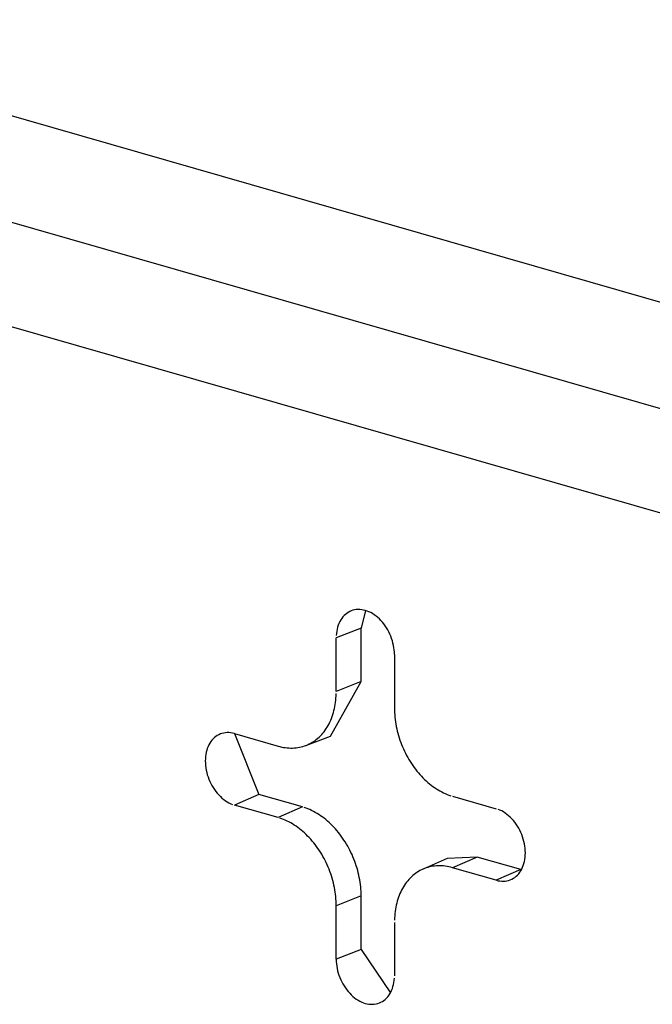
# Model space of a CAD drawing. Units: inches. Extents: x -2.2 to 31.7, y 0.3 to 22.2.
# Drawn here: x 23.9 to 24, y 17 to 17.1 of the extents above; entities that cross this region are included whole.
import ezdxf

# ---------------------------------------------------------------- set-up
doc = ezdxf.new("R2010")
doc.units = ezdxf.units.IN
doc.header["$LTSCALE"] = 0.5
doc.header["$MEASUREMENT"] = 0
doc.layers.add('60', color=7, linetype='Continuous')

msp = doc.modelspace()

# ---------------------------------------------------------------- linework, layer by layer
at = {"layer": '60', "color": 52, "linetype": 'Continuous'}
for p, q in [((24.0924126805345, 17.02622376735613), (23.83882792703677, 17.09899979612203)), ((23.81958526218069, 17.0905551059427), (24.07340551472487, 17.01771149154659)), ((24.07181235271035, 17.00438638132378), (23.81326956799, 17.07858531039383)), ((23.92954737266866, 17.02127623240455), (23.92896547504826, 17.0189772704692)), ((23.92896547504826, 17.0189772704692), (23.92568468022237, 17.01768644447617)), ((23.92896547504827, 17.01192957581329), (23.92896547504826, 17.0189772704692)), ((23.92568468022237, 17.01063874982025), (23.92568468022237, 17.01768644447617)), ((23.93334512465354, 17.01548798137224), (23.93334512465354, 17.00844028671633)), ((23.92492337857838, 17.00475806504145), (23.92896547504826, 17.01192957581328)), ((23.92896547504827, 17.01192957581329), (23.92568468022237, 17.01063874982025)), ((23.91227890246778, 17.00508913404427), (23.91802423579118, 17.00344028671632)), ((23.91231137269848, 17.0050796904207), (23.9154928405162, 16.9970842329661)), ((23.92167748006096, 17.00352925834367), (23.92492330191736, 17.00475803601903)), ((23.91549284051621, 16.99708423296611), (23.91227890246778, 16.99569220783642)), ((23.92123817383962, 16.99543538563815), (23.91549284051621, 16.99708423296611)), ((23.94100556908473, 16.99684489740454), (23.94675090240813, 16.99519605007659)), ((23.91802423579119, 16.99404336050846), (23.91227890246778, 16.99569220783642)), ((23.92123817383962, 16.99543538563815), (23.91802423579119, 16.99404336050846)), ((23.94029094215132, 16.98865102240505), (23.93711099413222, 16.98726063228182)), ((23.94421950713315, 16.98883999632638), (23.94029088921131, 16.98865099925738)), ((23.94421950713316, 16.98883999632639), (23.94100556908472, 16.9874479711967)), ((23.94996484045656, 16.98719114899842), (23.94421950713316, 16.98883999632638)), ((23.94675090240813, 16.98579912386873), (23.94100556908472, 16.9874479711967)), ((23.94996484045656, 16.98719114899842), (23.94675090240813, 16.98579912386873)), ((23.94996484045656, 16.98719114899842), (23.95005202699453, 16.98716736645541)), ((23.92896547504827, 16.98373879718971), (23.92568468022237, 16.98244797119667)), ((23.92896547504825, 16.9766911025338), (23.92896547504827, 16.98373879718971)), ((23.92568468022236, 16.97540027654077), (23.92568468022237, 16.98244797119668)), ((23.93334512465353, 16.98024950809276), (23.93334512465355, 16.97320181343684)), ((23.92896547504825, 16.9766911025338), (23.92568468022236, 16.97540027654077)), ((23.92896547504825, 16.9766911025338), (23.93281584234006, 16.97097087222957))]:
    msp.add_line(p, q, dxfattribs=at)
for points in [[(23.93334512465354, 17.01548798137224, -4.996003610813202e-16), (23.93333756658493, 17.01578516939389, -4.996003610813202e-16), (23.93331492220734, 17.01608552271494, -4.996003610813202e-16), (23.93327728088779, 17.01638785597805, -4.996003610813202e-16), (23.93322479117936, 17.01669097601195, -4.996003610813202e-16), (23.93315766023495, 17.01699368654034, -4.996003610813202e-16), (23.93307615298973, 17.01729479290307, -4.996003610813202e-16), (23.93298059111557, 17.01759310677089, -4.996003610813202e-16), (23.93287135175153, 17.01788745083524, -4.996003610813202e-16), (23.93274886601545, 17.01817666345459, -4.996003610813202e-16), (23.9326136173026, 17.01845960323883, -4.996003610813202e-16), (23.93246613937784, 17.01873515355392, -4.996003610813202e-16), (23.93230701426917, 17.01900222692865, -4.996003610813202e-16), (23.9321368699707, 17.01925976934641, -4.996003610813202e-16), (23.93195637796424, 17.01950676440496, -4.996003610813202e-16), (23.93176625056928, 17.01974223732762, -4.996003610813202e-16), (23.93156723813179, 17.01996525881035, -4.996003610813202e-16), (23.93136012606294, 17.02017494868926, -4.996003610813202e-16), (23.93114573173944, 17.02037047941418, -4.996003610813202e-16), (23.93092490127775, 17.02055107931468, -4.996003610813202e-16), (23.9306985061948, 17.02071603564545, -4.996003610813202e-16), (23.93046743996857, 17.02086469739922, -4.996003610813202e-16), (23.93023261451187, 17.02099647787596, -4.996003610813202e-16), (23.9299949565735, 17.02111085699834, -4.996003610813202e-16), (23.92975540408078, 17.02120738336422, -4.996003610813202e-16), (23.92951490243795, 17.02128567602812, -4.996003610813202e-16), (23.92927440079512, 17.02134542600468, -4.996003610813202e-16), (23.9290348483024, 17.02138639748803, -4.996003610813202e-16), (23.92879719036404, 17.02140842878244, -4.996003610813202e-16), (23.92856236490734, 17.02141143294047, -4.996003610813202e-16), (23.9283312986811, 17.02139539810607, -4.996003610813202e-16), (23.92810490359815, 17.0213603875614, -4.996003610813202e-16), (23.92788407313646, 17.0213065394771, -4.996003610813202e-16), (23.92766967881297, 17.02123406636695, -4.996003610813202e-16), (23.92746256674412, 17.02114325424921, -4.996003610813202e-16), (23.92726355430663, 17.02103446151781, -4.996003610813202e-16), (23.92707342691167, 17.02090811752797, -4.996003610813202e-16), (23.92689293490521, 17.0207647209017, -4.996003610813202e-16), (23.92672279060674, 17.02060483755995, -4.996003610813202e-16), (23.92656366549807, 17.02042909848925, -4.996003610813202e-16), (23.92641618757331, 17.02023819725142, -4.996003610813202e-16), (23.92628093886045, 17.02003288724642, -4.996003610813202e-16), (23.92615845312438, 17.01981397873904, -4.996003610813202e-16), (23.92604921376033, 17.01958233566117, -4.996003610813202e-16), (23.92595365188617, 17.0193388722022, -4.996003610813202e-16), (23.92587214464096, 17.01908454920116, -4.996003610813202e-16), (23.92580501369655, 17.01882037035477, -4.996003610813202e-16), (23.92575252398812, 17.01854737825624, -4.996003610813202e-16), (23.92571488266857, 17.01826665028065, -4.996003610813202e-16), (23.92569223829097, 17.01797929433307, -4.996003610813202e-16)], [(23.91802423579118, 17.00344028671632, -6.245004513516503e-16), (23.91826485616564, 17.00337586813725, -6.245004513516503e-16), (23.91850523907684, 17.00332078676321, -6.245004513516503e-16), (23.91874514729587, 17.00327509695285, -6.245004513516503e-16), (23.91898434406228, 17.00323884379651, -6.245004513516503e-16), (23.91922259331774, 17.00321206307167, -6.245004513516503e-16), (23.919459659939, 17.00319478120768, -6.245004513516503e-16), (23.91969530996993, 17.00318701525965, -6.245004513516503e-16), (23.9199293108524, 17.00318877289163, -6.245004513516503e-16), (23.92016143165579, 17.00320005236905, -6.245004513516503e-16), (23.92039144330488, 17.00322084256043, -6.245004513516503e-16), (23.92061911880595, 17.00325112294836, -6.245004513516503e-16), (23.92084423347077, 17.00329086364976, -6.245004513516503e-16), (23.92106656513835, 17.00334002544534, -6.245004513516503e-16), (23.92128589439416, 17.00339855981836, -6.245004513516503e-16), (23.92150200478672, 17.00346640900245, -6.245004513516503e-16), (23.92171468304115, 17.00354350603866, -6.245004513516503e-16), (23.92192371926971, 17.00362977484152, -6.245004513516503e-16), (23.92212890717886, 17.00372513027414, -6.245004513516503e-16), (23.92233004427291, 17.00382947823223, -6.245004513516503e-16), (23.92252693205383, 17.00394271573694, -6.245004513516503e-16), (23.92271937621717, 17.00406473103652, -6.245004513516503e-16), (23.92290718684375, 17.00419540371661, -6.245004513516503e-16), (23.92309017858717, 17.00433460481906, -6.245004513516503e-16), (23.92326817085667, 17.00448219696917, -6.245004513516503e-16), (23.92344098799537, 17.00463803451132, -6.245004513516503e-16), (23.92360845945362, 17.00480196365266, -6.245004513516503e-16), (23.9237704199573, 17.00497382261492, -6.245004513516503e-16), (23.92392670967095, 17.00515344179406, -6.245004513516503e-16), (23.9240771743555, 17.00534064392763, -6.245004513516503e-16), (23.92422166552047, 17.00553524426973, -6.245004513516503e-16), (23.92436004057052, 17.00573705077332, -6.245004513516503e-16), (23.92449216294618, 17.00594586427973, -6.245004513516503e-16), (23.92461790225863, 17.00616147871526, -6.245004513516503e-16), (23.92473713441833, 17.00638368129448, -6.245004513516503e-16), (23.92484974175755, 17.00661225273027, -6.245004513516503e-16), (23.92495561314643, 17.00684696745022, -6.245004513516503e-16), (23.92505464410269, 17.00708759381925, -6.245004513516503e-16), (23.92514673689475, 17.00733389436817, -6.245004513516503e-16), (23.92523180063812, 17.00758562602809, -6.245004513516503e-16), (23.92530975138517, 17.00784254037023, -6.245004513516503e-16), (23.92538051220792, 17.00810438385118, -6.245004513516503e-16), (23.92544401327399, 17.00837089806302, -6.245004513516503e-16), (23.92550019191548, 17.0086418199884, -6.245004513516503e-16), (23.92554899269085, 17.0089168822601, -6.245004513516503e-16), (23.92559036743964, 17.00919581342485, -6.245004513516503e-16), (23.92562427532996, 17.00947833821127, -6.245004513516503e-16), (23.92565068289882, 17.00976417780152, -6.245004513516503e-16), (23.92566956408514, 17.01005305010642, -6.245004513516503e-16), (23.92568090025546, 17.01034467004389, -6.245004513516503e-16)], [(23.93334512465354, 17.00844028671632, -1.52655665885959e-16), (23.93334890462044, 17.0081440373223, -1.52655665885959e-16), (23.93336024079076, 17.00784591067301, -1.52655665885959e-16), (23.93337912197708, 17.00754620098345, -1.52655665885959e-16), (23.93340552954594, 17.0072452040309, -1.52655665885959e-16), (23.93343943743626, 17.00694321686303, -1.52655665885959e-16), (23.93348081218505, 17.00664053750469, -1.52655665885959e-16), (23.93352961296043, 17.00633746466388, -1.52655665885959e-16), (23.93358579160192, 17.00603429743689, -1.52655665885959e-16), (23.93364929266798, 17.00573133501319, -1.52655665885959e-16), (23.93372005349073, 17.0054288763801, -1.52655665885959e-16), (23.93379800423778, 17.00512722002779, -1.52655665885959e-16), (23.93388306798116, 17.00482666365464, -1.52655665885959e-16), (23.93397516077321, 17.00452750387352, -1.52655665885959e-16), (23.93407419172948, 17.004230035919, -1.52655665885959e-16), (23.93418006311835, 17.00393455335606, -1.52655665885959e-16), (23.93429267045757, 17.0036413477903, -1.52655665885959e-16), (23.93441190261727, 17.00335070858021, -1.52655665885959e-16), (23.93453764192972, 17.00306292255162, -1.52655665885959e-16), (23.93466976430538, 17.00277827371457, -1.52655665885959e-16), (23.93480813935543, 17.00249704298312, -1.52655665885959e-16), (23.9349526305204, 17.00221950789804, -1.52655665885959e-16), (23.93510309520495, 17.00194594235294, -1.52655665885959e-16), (23.9352593849186, 17.001676616324, -1.52655665885959e-16), (23.93542134542228, 17.00141179560349, -1.52655665885959e-16), (23.93558881688053, 17.00115174153749, -1.52655665885959e-16), (23.93576163401923, 17.00089671076796, -1.52655665885959e-16), (23.93593962628873, 17.00064695497949, -1.52655665885959e-16), (23.93612261803215, 17.00040272065088, -1.52655665885959e-16), (23.93631042865874, 17.00016424881193, -1.52655665885959e-16), (23.93650287282207, 16.99993177480555, -1.52655665885959e-16), (23.93669976060299, 16.99970552805553, -1.52655665885959e-16), (23.93690089769705, 16.99948573184008, -1.52655665885959e-16), (23.9371060856062, 16.99927260307154, -1.52655665885959e-16), (23.93731512183475, 16.99906635208227, -1.52655665885959e-16), (23.93752780008919, 16.99886718241709, -1.52655665885959e-16), (23.93774391048174, 16.99867529063242, -1.52655665885959e-16), (23.93796323973756, 16.99849086610229, -1.52655665885959e-16), (23.93818557140513, 16.99831409083143, -1.52655665885959e-16), (23.93841068606995, 16.9981451392757, -1.52655665885959e-16), (23.93863836157102, 16.99798417816989, -1.52655665885959e-16), (23.93886837322012, 16.99783136636317, -1.52655665885959e-16), (23.9391004940235, 16.99768685466235, -1.52655665885959e-16), (23.93933449490596, 16.99755078568303, -1.52655665885959e-16), (23.93957014493689, 16.99742329370886, -1.52655665885959e-16), (23.93980721155816, 16.99730450455904, -1.52655665885959e-16), (23.94004546081362, 16.9971945354641, -1.52655665885959e-16), (23.94028465758003, 16.99709349495028, -1.52655665885959e-16), (23.94052456579907, 16.99700148273235, -1.52655665885959e-16), (23.94076494871026, 16.99691858961527, -1.52655665885959e-16)], [(23.91227890246777, 17.00508913404427, -4.163336342344335e-16), (23.91203840082494, 17.00514888402083, -4.163336342344335e-16), (23.91179884833222, 17.00518985550418, -4.163336342344335e-16), (23.91156119039386, 17.00521188679859, -4.163336342344335e-16), (23.91132636493716, 17.00521489095662, -4.163336342344335e-16), (23.91109529871092, 17.00519885612222, -4.163336342344335e-16), (23.91086890362797, 17.00516384557755, -4.163336342344335e-16), (23.91064807316628, 17.00510999749325, -4.163336342344335e-16), (23.91043367884279, 17.0050375243831, -4.163336342344335e-16), (23.91022656677393, 17.00494671226536, -4.163336342344335e-16), (23.91002755433644, 17.00483791953396, -4.163336342344335e-16), (23.90983742694149, 17.00471157554412, -4.163336342344335e-16), (23.90965693493502, 17.00456817891785, -4.163336342344335e-16), (23.90948679063655, 17.0044082955761, -4.163336342344335e-16), (23.90932766552788, 17.0042325565054, -4.163336342344335e-16), (23.90918018760312, 17.00404165526756, -4.163336342344335e-16), (23.90904493889027, 17.00383634526256, -4.163336342344335e-16), (23.90892245315419, 17.00361743675519, -4.163336342344335e-16), (23.90881321379015, 17.00338579367732, -4.163336342344335e-16), (23.90871765191599, 17.00314233021834, -4.163336342344335e-16), (23.90863614467077, 17.00288800721731, -4.163336342344335e-16), (23.90856901372636, 17.00262382837092, -4.163336342344335e-16), (23.90851652401793, 17.00235083627238, -4.163336342344335e-16), (23.90847888269838, 17.00207010829679, -4.163336342344335e-16), (23.90845623832079, 17.00178275234922, -4.163336342344335e-16), (23.90844868025218, 17.00148990249231, -4.163336342344335e-16), (23.90845623832079, 17.00119271447065, -4.163336342344335e-16), (23.90847888269838, 17.0008923611496, -4.163336342344335e-16), (23.90851652401793, 17.00059002788649, -4.163336342344335e-16), (23.90856901372637, 17.00028690785259, -4.163336342344335e-16), (23.90863614467077, 16.9999841973242, -4.163336342344335e-16), (23.90871765191599, 16.99968309096147, -4.163336342344335e-16), (23.90881321379015, 16.99938477709365, -4.163336342344335e-16), (23.90892245315419, 16.99909043302929, -4.163336342344335e-16), (23.90904493889027, 16.99880122040995, -4.163336342344335e-16), (23.90918018760312, 16.99851828062571, -4.163336342344335e-16), (23.90932766552788, 16.99824273031061, -4.163336342344335e-16), (23.90948679063655, 16.99797565693589, -4.163336342344335e-16), (23.90965693493502, 16.99771811451813, -4.163336342344335e-16), (23.90983742694149, 16.99747111945958, -4.163336342344335e-16), (23.91002755433644, 16.99723564653692, -4.163336342344335e-16), (23.91022656677393, 16.99701262505418, -4.163336342344335e-16), (23.91043367884279, 16.99680293517528, -4.163336342344335e-16), (23.91064807316628, 16.99660740445036, -4.163336342344335e-16), (23.91086890362797, 16.99642680454986, -4.163336342344335e-16), (23.91109529871092, 16.99626184821909, -4.163336342344335e-16), (23.91132636493716, 16.99611318646532, -4.163336342344335e-16), (23.91156119039386, 16.99598140598858, -4.163336342344335e-16), (23.91179884833222, 16.99586702686619, -4.163336342344335e-16), (23.91203840082494, 16.99577050050032, -4.163336342344335e-16)], [(23.92896547504827, 16.98373879718971, -3.885780586188046e-16), (23.92896166209158, 16.98403763210993, -3.885780586188046e-16), (23.92895022698446, 16.98433836066924, -3.885780586188046e-16), (23.92893118101198, 16.98464068608484, -3.885780586188046e-16), (23.9289045429702, 16.98494430999807, -3.885780586188046e-16), (23.92887033914766, 16.98524893276876, -3.885780586188046e-16), (23.92882860329941, 16.98555425377102, -3.885780586188046e-16), (23.92877937661368, 16.98585997168989, -3.885780586188046e-16), (23.92872270767128, 16.98616578481868, -3.885780586188046e-16), (23.9286586523976, 16.98647139135678, -3.885780586188046e-16), (23.92858727400748, 16.9867764897074, -3.885780586188046e-16), (23.92850864294275, 16.98708077877533, -3.885780586188046e-16), (23.92842283680279, 16.98738395826398, -3.885780586188046e-16), (23.92832994026791, 16.9876857289718, -3.885780586188046e-16), (23.92823004501575, 16.98798579308754, -3.885780586188046e-16), (23.92812324963089, 16.98828385448415, -3.885780586188046e-16), (23.92800965950747, 16.98857961901101, -3.885780586188046e-16), (23.92788938674522, 16.98887279478423, -3.885780586188046e-16), (23.92776255003884, 16.98916309247474, -3.885780586188046e-16), (23.92762927456086, 16.98945022559375, -3.885780586188046e-16), (23.92748969183807, 16.98973391077554, -3.885780586188046e-16), (23.92734393962176, 16.99001386805709, -3.885780586188046e-16), (23.9271921617518, 16.99028982115436, -3.885780586188046e-16), (23.92703450801459, 16.99056149773496, -3.885780586188046e-16), (23.92687113399536, 16.99082862968691, -3.885780586188046e-16), (23.92670220092452, 16.99109095338321, -3.885780586188046e-16), (23.92652787551863, 16.99134820994206, -3.885780586188046e-16), (23.92634832981582, 16.99160014548229, -3.885780586188046e-16), (23.92616374100602, 16.99184651137393, -3.885780586188046e-16), (23.9259742912561, 16.9920870644836, -3.885780586188046e-16), (23.92578016753008, 16.99232156741441, -3.885780586188046e-16), (23.92558156140465, 16.99254978874029, -3.885780586188046e-16), (23.92537866888008, 16.99277150323434, -3.885780586188046e-16), (23.92517169018679, 16.99298649209113, -3.885780586188046e-16), (23.92496082958777, 16.99319454314261, -3.885780586188046e-16), (23.92474629517697, 16.9933954510675, -3.885780586188046e-16), (23.92452829867394, 16.99358901759395, -3.885780586188046e-16), (23.92430705521492, 16.99377505169516, -3.885780586188046e-16), (23.92408278314051, 16.99395336977793, -3.885780586188046e-16), (23.92385570378014, 16.99412379586385, -3.885780586188046e-16), (23.92362604123374, 16.99428616176294, -3.885780586188046e-16), (23.92339402215051, 16.99444030723966, -3.885780586188046e-16), (23.92315987550528, 16.99458608017104, -3.885780586188046e-16), (23.92292383237251, 16.9947233366968, -3.885780586188046e-16), (23.92268612569829, 16.9948519413613, -3.885780586188046e-16), (23.92244699007039, 16.99497176724729, -3.885780586188046e-16), (23.92220666148682, 16.99508269610108, -3.885780586188046e-16), (23.92196537712286, 16.99518461844927, -3.885780586188046e-16), (23.92172337509706, 16.99527743370681, -3.885780586188046e-16), (23.9214808942362, 16.99536105027626, -3.885780586188046e-16)], [(23.94675090240813, 16.98579912386873, -3.191891195797324e-16), (23.94699140405096, 16.98573937389217, -3.191891195797324e-16), (23.94723095654368, 16.98569840240883, -3.191891195797324e-16), (23.94746861448204, 16.98567637111441, -3.191891195797324e-16), (23.94770343993874, 16.98567336695638, -3.191891195797324e-16), (23.94793450616498, 16.98568940179079, -3.191891195797324e-16), (23.94816090124792, 16.98572441233545, -3.191891195797324e-16), (23.94838173170962, 16.98577826041975, -3.191891195797324e-16), (23.94859612603312, 16.9858507335299, -3.191891195797324e-16), (23.94880323810197, 16.98594154564764, -3.191891195797324e-16), (23.94900225053946, 16.98605033837904, -3.191891195797324e-16), (23.94919237793442, 16.98617668236888, -3.191891195797324e-16), (23.94937286994087, 16.98632007899516, -3.191891195797324e-16), (23.94954301423935, 16.9864799623369, -3.191891195797324e-16), (23.94970213934802, 16.9866557014076, -3.191891195797324e-16), (23.94984961727278, 16.98684660264544, -3.191891195797324e-16), (23.94998486598563, 16.98705191265044, -3.191891195797324e-16), (23.95010735172171, 16.98727082115781, -3.191891195797324e-16), (23.95021659108576, 16.98750246423568, -3.191891195797324e-16), (23.95031215295991, 16.98774592769466, -3.191891195797324e-16), (23.95039366020513, 16.98800025069569, -3.191891195797324e-16), (23.95046079114953, 16.98826442954208, -3.191891195797324e-16), (23.95051328085796, 16.98853742164062, -3.191891195797324e-16), (23.95055092217752, 16.98881814961621, -3.191891195797324e-16), (23.95057356655511, 16.98910550556378, -3.191891195797324e-16), (23.95058112462372, 16.98939835542069, -3.191891195797324e-16), (23.95057356655511, 16.98969554344235, -3.191891195797324e-16), (23.95055092217752, 16.98999589676341, -3.191891195797324e-16), (23.95051328085796, 16.99029823002651, -3.191891195797324e-16), (23.95046079114953, 16.99060135006041, -3.191891195797324e-16), (23.95039366020513, 16.9909040605888, -3.191891195797324e-16), (23.95031215295991, 16.99120516695153, -3.191891195797324e-16), (23.95021659108576, 16.99150348081935, -3.191891195797324e-16), (23.95010735172171, 16.99179782488371, -3.191891195797324e-16), (23.94998486598563, 16.99208703750305, -3.191891195797324e-16), (23.94984961727278, 16.9923699772873, -3.191891195797324e-16), (23.94970213934802, 16.99264552760239, -3.191891195797324e-16), (23.94954301423935, 16.99291260097711, -3.191891195797324e-16), (23.94937286994087, 16.99317014339488, -3.191891195797324e-16), (23.94919237793442, 16.99341713845342, -3.191891195797324e-16), (23.94900225053946, 16.99365261137608, -3.191891195797324e-16), (23.94880323810197, 16.99387563285882, -3.191891195797324e-16), (23.94859612603312, 16.99408532273772, -3.191891195797324e-16), (23.94838173170962, 16.99428085346265, -3.191891195797324e-16), (23.94816090124792, 16.99446145336314, -3.191891195797324e-16), (23.94793450616498, 16.99462640969391, -3.191891195797324e-16), (23.94770343993874, 16.99477507144768, -3.191891195797324e-16), (23.94746861448204, 16.99490685192443, -3.191891195797324e-16), (23.94723095654368, 16.99502123104681, -3.191891195797324e-16), (23.94699140405096, 16.99511775741269, -3.191891195797324e-16)], [(23.92568468022237, 16.98244797119667, -4.579669976578769e-16), (23.92568090025547, 16.98274422059069, -4.579669976578769e-16), (23.92566956408514, 16.98304234723999, -4.579669976578769e-16), (23.92565068289883, 16.98334205692955, -4.579669976578769e-16), (23.92562427532996, 16.98364305388209, -4.579669976578769e-16), (23.92559036743964, 16.98394504104997, -4.579669976578769e-16), (23.92554899269085, 16.98424772040831, -4.579669976578769e-16), (23.92550019191548, 16.98455079324912, -4.579669976578769e-16), (23.92544401327399, 16.9848539604761, -4.579669976578769e-16), (23.92538051220793, 16.9851569228998, -4.579669976578769e-16), (23.92530975138518, 16.98545938153289, -4.579669976578769e-16), (23.92523180063813, 16.98576103788521, -4.579669976578769e-16), (23.92514673689475, 16.98606159425836, -4.579669976578769e-16), (23.92505464410269, 16.98636075403948, -4.579669976578769e-16), (23.92495561314643, 16.98665822199399, -4.579669976578769e-16), (23.92484974175755, 16.98695370455694, -4.579669976578769e-16), (23.92473713441833, 16.9872469101227, -4.579669976578769e-16), (23.92461790225863, 16.98753754933278, -4.579669976578769e-16), (23.92449216294619, 16.98782533536138, -4.579669976578769e-16), (23.92436004057053, 16.98810998419842, -4.579669976578769e-16), (23.92422166552048, 16.98839121492988, -4.579669976578769e-16), (23.92407717435551, 16.98866875001496, -4.579669976578769e-16), (23.92392670967096, 16.98894231556006, -4.579669976578769e-16), (23.9237704199573, 16.989211641589, -4.579669976578769e-16), (23.92360845945362, 16.98947646230951, -4.579669976578769e-16), (23.92344098799537, 16.98973651637551, -4.579669976578769e-16), (23.92326817085668, 16.98999154714504, -4.579669976578769e-16), (23.92309017858717, 16.99024130293351, -4.579669976578769e-16), (23.92290718684376, 16.99048553726212, -4.579669976578769e-16), (23.92271937621717, 16.99072400910107, -4.579669976578769e-16), (23.92252693205383, 16.99095648310745, -4.579669976578769e-16), (23.92233004427291, 16.99118272985747, -4.579669976578769e-16), (23.92212890717886, 16.99140252607292, -4.579669976578769e-16), (23.92192371926971, 16.99161565484146, -4.579669976578769e-16), (23.92171468304116, 16.99182190583073, -4.579669976578769e-16), (23.92150200478672, 16.99202107549591, -4.579669976578769e-16), (23.92128589439416, 16.99221296728058, -4.579669976578769e-16), (23.92106656513835, 16.99239739181071, -4.579669976578769e-16), (23.92084423347077, 16.99257416708157, -4.579669976578769e-16), (23.92061911880595, 16.9927431186373, -4.579669976578769e-16), (23.92039144330488, 16.99290407974311, -4.579669976578769e-16), (23.92016143165579, 16.99305689154983, -4.579669976578769e-16), (23.9199293108524, 16.99320140325065, -4.579669976578769e-16), (23.91969530996993, 16.99333747222997, -4.579669976578769e-16), (23.919459659939, 16.99346496420414, -4.579669976578769e-16), (23.91922259331774, 16.99358375335396, -4.579669976578769e-16), (23.91898434406228, 16.9936937224489, -4.579669976578769e-16), (23.91874514729587, 16.99379476296273, -4.579669976578769e-16), (23.91850523907684, 16.99388677518065, -4.579669976578769e-16), (23.91826485616564, 16.99396966829773, -4.579669976578769e-16)], [(23.94100556908472, 16.98744797119669, -4.30211422042248e-16), (23.94076494871026, 16.98751238977576, -4.30211422042248e-16), (23.94052456579906, 16.98756747114981, -4.30211422042248e-16), (23.94028465758003, 16.98761316096016, -4.30211422042248e-16), (23.94004546081362, 16.98764941411651, -4.30211422042248e-16), (23.93980721155815, 16.98767619484134, -4.30211422042248e-16), (23.93957014493689, 16.98769347670533, -4.30211422042248e-16), (23.93933449490596, 16.98770124265337, -4.30211422042248e-16), (23.93910049402349, 16.98769948502139, -4.30211422042248e-16), (23.93886837322011, 16.98768820554396, -4.30211422042248e-16), (23.93863836157102, 16.98766741535258, -4.30211422042248e-16), (23.93841068606994, 16.98763713496465, -4.30211422042248e-16), (23.93818557140512, 16.98759739426326, -4.30211422042248e-16), (23.93796323973755, 16.98754823246767, -4.30211422042248e-16), (23.93774391048174, 16.98748969809466, -4.30211422042248e-16), (23.93752780008918, 16.98742184891056, -4.30211422042248e-16), (23.93731512183474, 16.98734475187436, -4.30211422042248e-16), (23.93710608560619, 16.98725848307149, -4.30211422042248e-16), (23.93690089769704, 16.98716312763887, -4.30211422042248e-16), (23.93669976060299, 16.98705877968078, -4.30211422042248e-16), (23.93650287282206, 16.98694554217608, -4.30211422042248e-16), (23.93631042865873, 16.98682352687649, -4.30211422042248e-16), (23.93612261803214, 16.9866928541964, -4.30211422042248e-16), (23.93593962628872, 16.98655365309395, -4.30211422042248e-16), (23.93576163401922, 16.98640606094384, -4.30211422042248e-16), (23.93558881688052, 16.9862502234017, -4.30211422042248e-16), (23.93542134542228, 16.98608629426036, -4.30211422042248e-16), (23.9352593849186, 16.9859144352981, -4.30211422042248e-16), (23.93510309520494, 16.98573481611895, -4.30211422042248e-16), (23.93495263052039, 16.98554761398538, -4.30211422042248e-16), (23.93480813935542, 16.98535301364328, -4.30211422042248e-16), (23.93466976430537, 16.98515120713969, -4.30211422042248e-16), (23.93453764192971, 16.98494239363328, -4.30211422042248e-16), (23.93441190261726, 16.98472677919775, -4.30211422042248e-16), (23.93429267045756, 16.98450457661854, -4.30211422042248e-16), (23.93418006311835, 16.98427600518274, -4.30211422042248e-16), (23.93407419172947, 16.98404129046279, -4.30211422042248e-16), (23.9339751607732, 16.98380066409376, -4.30211422042248e-16), (23.93388306798115, 16.98355436354484, -4.30211422042248e-16), (23.93379800423777, 16.98330263188492, -4.30211422042248e-16), (23.93372005349072, 16.98304571754278, -4.30211422042248e-16), (23.93364929266797, 16.98278387406183, -4.30211422042248e-16), (23.93358579160191, 16.98251735984999, -4.30211422042248e-16), (23.93352961296042, 16.98224643792461, -4.30211422042248e-16), (23.93348081218505, 16.98197137565291, -4.30211422042248e-16), (23.93343943743626, 16.98169244448816, -4.30211422042248e-16), (23.93340552954593, 16.98140991970174, -4.30211422042248e-16), (23.93337912197707, 16.98112408011149, -4.30211422042248e-16), (23.93336024079075, 16.98083520780659, -4.30211422042248e-16), (23.93334890462043, 16.98054358786912, -4.30211422042248e-16)], [(23.92568468022236, 16.97540027654076, -3.885780586188046e-16), (23.92569223829097, 16.97510308851911, -3.885780586188046e-16), (23.92571488266856, 16.97480273519805, -3.885780586188046e-16), (23.92575252398812, 16.97450040193495, -3.885780586188046e-16), (23.92580501369655, 16.97419728190105, -3.885780586188046e-16), (23.92587214464096, 16.97389457137266, -3.885780586188046e-16), (23.92595365188617, 16.97359346500992, -3.885780586188046e-16), (23.92604921376033, 16.97329515114211, -3.885780586188046e-16), (23.92615845312437, 16.97300080707775, -3.885780586188046e-16), (23.92628093886045, 16.97271159445841, -3.885780586188046e-16), (23.9264161875733, 16.97242865467416, -3.885780586188046e-16), (23.92656366549807, 16.97215310435907, -3.885780586188046e-16), (23.92672279060673, 16.97188603098435, -3.885780586188046e-16), (23.9268929349052, 16.97162848856658, -3.885780586188046e-16), (23.92707342691166, 16.97138149350804, -3.885780586188046e-16), (23.92726355430662, 16.97114602058538, -3.885780586188046e-16), (23.92746256674411, 16.97092299910264, -3.885780586188046e-16), (23.92766967881296, 16.97071330922374, -3.885780586188046e-16), (23.92788407313646, 16.97051777849881, -3.885780586188046e-16), (23.92810490359815, 16.97033717859832, -3.885780586188046e-16), (23.9283312986811, 16.97017222226755, -3.885780586188046e-16), (23.92856236490734, 16.97002356051378, -3.885780586188046e-16), (23.92879719036404, 16.96989178003703, -3.885780586188046e-16), (23.9290348483024, 16.96977740091465, -3.885780586188046e-16), (23.92927440079512, 16.96968087454878, -3.885780586188046e-16), (23.92951490243795, 16.96960258188487, -3.885780586188046e-16), (23.92975540408078, 16.96954283190832, -3.885780586188046e-16), (23.9299949565735, 16.96950186042497, -3.885780586188046e-16), (23.93023261451187, 16.96947982913055, -3.885780586188046e-16), (23.93046743996856, 16.96947682497253, -3.885780586188046e-16), (23.9306985061948, 16.96949285980693, -3.885780586188046e-16), (23.93092490127775, 16.96952787035159, -3.885780586188046e-16), (23.93114573173944, 16.96958171843589, -3.885780586188046e-16), (23.93136012606294, 16.96965419154604, -3.885780586188046e-16), (23.93156723813179, 16.96974500366379, -3.885780586188046e-16), (23.93176625056928, 16.96985379639518, -3.885780586188046e-16), (23.93195637796424, 16.96998014038502, -3.885780586188046e-16), (23.9321368699707, 16.9701235370113, -3.885780586188046e-16), (23.93230701426917, 16.97028342035304, -3.885780586188046e-16), (23.93246613937784, 16.97045915942374, -3.885780586188046e-16), (23.9326136173026, 16.97065006066158, -3.885780586188046e-16), (23.93274886601546, 16.97085537066658, -3.885780586188046e-16), (23.93287135175153, 16.97107427917395, -3.885780586188046e-16), (23.93298059111558, 16.97130592225182, -3.885780586188046e-16), (23.93307615298973, 16.9715493857108, -3.885780586188046e-16), (23.93315766023495, 16.97180370871183, -3.885780586188046e-16), (23.93322479117936, 16.97206788755822, -3.885780586188046e-16), (23.93327728088779, 16.97234087965676, -3.885780586188046e-16), (23.93331492220734, 16.97262160763235, -3.885780586188046e-16), (23.93333756658493, 16.97290896357992, -3.885780586188046e-16)]]:
    msp.add_polyline3d(points, dxfattribs=at)

doc.saveas('drawing.dxf')
